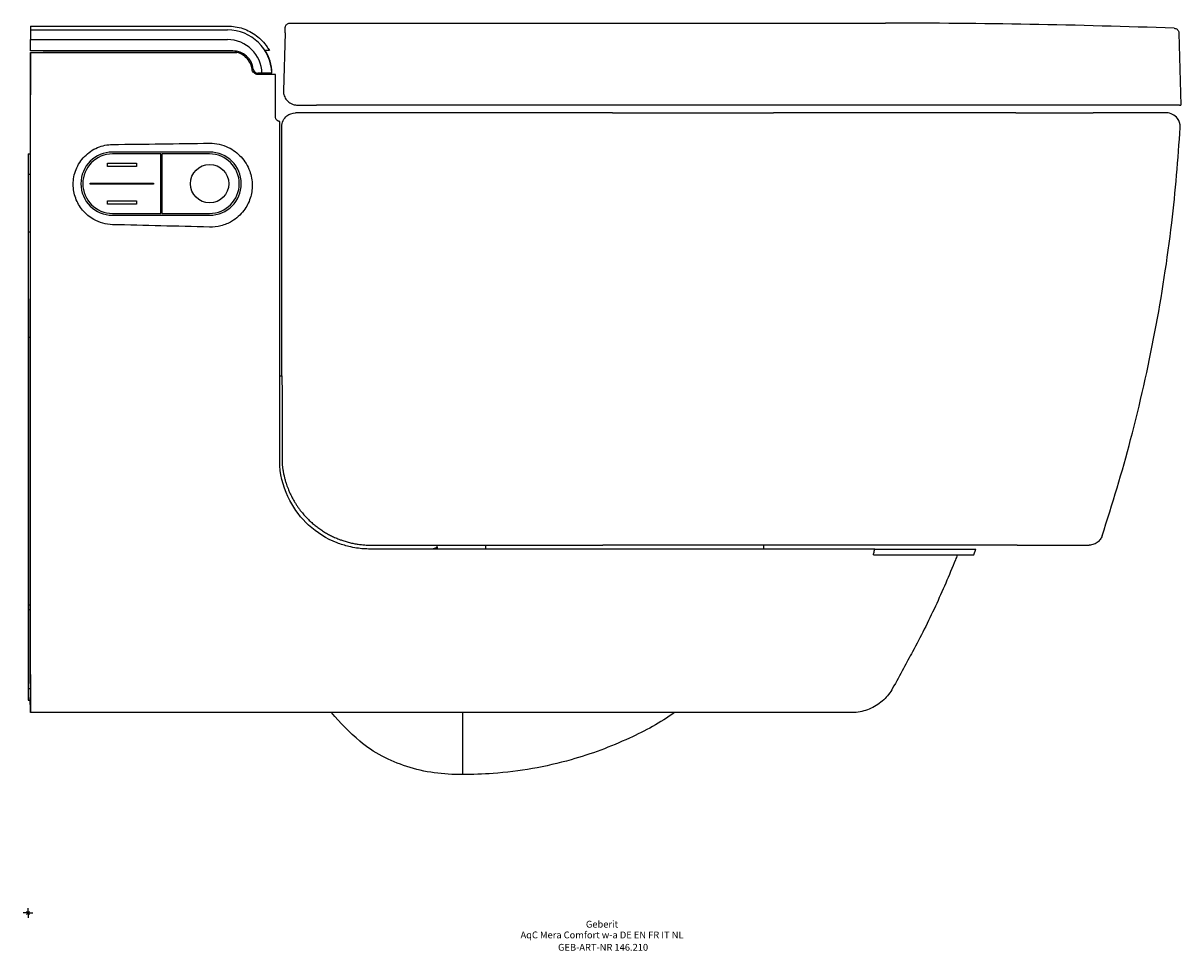
# Model space of a CAD drawing. Units: millimetres. Extents: x -2 to 591, y -19 to 456.
import ezdxf
from ezdxf.enums import TextEntityAlignment as Align

# ---------------------------------------------------------------- set-up
doc = ezdxf.new("R2010")
doc.units = ezdxf.units.MM
doc.layers.get('0').update_dxf_attribs({"linetype": 'CONTINUOUS'})
for name, color, linetype, lineweight in [('Arbeitspunkt(DIN)', 7, 'CONTINUOUS', 25), ('GEB-ART-NR', 1, 'CONTINUOUS', 18), ('GEB-BEZUG', 2, 'CONTINUOUS', 25), ('GEB-TEXT', 5, 'CONTINUOUS', 18)]:
    doc.layers.add(name, color=color, linetype=linetype, lineweight=lineweight)
doc.layers.add('GEB-KONTUR-A', color=5, linetype='CONTINUOUS')
doc.styles.get("Standard").update_dxf_attribs({"font": 'arial.ttf'})

# ---------------------------------------------------------------- blocks, each defined once
blk = doc.blocks.new('Einfügepunkt')
at = {"layer": 'GEB-BEZUG'}
for p, q in [((-0.71, -0.71), (0.71, 0.71)), ((-0.71, 0.71), (0.71, -0.71))]:
    blk.add_line(p, q, dxfattribs=at)

msp = doc.modelspace()

# ---------------------------------------------------------------- linework, layer by layer
at = {"layer": 'Arbeitspunkt(DIN)', "ltscale": 25}
for q in [(-2.5, 0), (0, 2.5), (0, -2.5), (2.5, 0)]:
    msp.add_line((0, 0), q, dxfattribs=at)
at = {"layer": 'GEB-KONTUR-A', "ltscale": 25}
for p, q in [((1.19, 454.51), (102.17, 454.51)), ((1.19, 454.51), (1.19, 452.55)), ((1.19, 452.55), (1.19, 447.55)), ((1.19, 452.55), (102.17, 452.55)), ((131.66, 451.12), (130.87, 421.27)), ((131.66, 451.12), (131.72, 453.57)), ((134.22, 456), (439.26, 456)), ((589.58, 450.95), (590.55, 414)), ((1.19, 441.81), (1.19, 447.55)), ((1.19, 447.55), (102.17, 447.55)), ((104.88, 441.81), (1.19, 441.81)), ((1.21, 441.02), (1.21, 441.04)), ((1.21, 299.09), (1.21, 441.02)), ((1.21, 441.02), (106.92, 441.02)), ((123.62, 442), (121.49, 442)), ((119.84, 430.32), (117.75, 430.32)), ((126.8, 429.72), (117.75, 429.72)), ((124.84, 430.45), (119.84, 430.32)), ((124.84, 430.45), (124.97, 430.45)), ((126.8, 407.8), (126.8, 429.72)), ((137.11, 410), (137, 410)), ((148.13, 410), (137.11, 410)), ((137.95, 414), (147.7, 414)), ((367.94, 414), (147.7, 414)), ((189.85, 410), (148.13, 410)), ((299.34, 410), (189.85, 410)), ((299.34, 410), (381.82, 410)), ((398.36, 414), (367.94, 414)), ((446.58, 410), (381.82, 410)), ((445.11, 414), (398.36, 414)), ((487.09, 414), (445.11, 414)), ((506.01, 410), (446.58, 410)), ((507.72, 414), (487.09, 414)), ((506.01, 410), (545.69, 410)), ((537.12, 414), (507.72, 414)), ((555.37, 414), (537.12, 414)), ((583.18, 410), (545.69, 410)), ((578.04, 414), (555.37, 414)), ((586.77, 414), (578.04, 414)), ((589.9, 414), (586.77, 414)), ((589.9, 414), (590.55, 414)), ((128.94, 270.33), (128.94, 405.66)), ((130, 275.25), (130, 403)), ((0, 389), (0, 378.61)), ((0, 389), (1.13, 389)), ((93.01, 389.94), (43.28, 389.94)), ((68, 388.97), (43.28, 388.97)), ((68, 358.51), (68, 388.97)), ((93.01, 388.97), (68.61, 388.97)), ((68.61, 388.97), (68.61, 358.51)), ((40.69, 382.61), (40.69, 384.25)), ((40.69, 384.25), (55.64, 384.25)), ((55.64, 382.61), (40.69, 382.61)), ((55.64, 384.25), (55.64, 382.61)), ((0, 378.61), (1.11, 378.61)), ((0, 378.61), (0, 349)), ((31.8, 373.42), (31.8, 374.06)), ((31.8, 374.06), (64.35, 374.06)), ((64.35, 374.06), (64.35, 373.42)), ((64.35, 373.42), (31.8, 373.42)), ((40.69, 364.87), (55.64, 364.87)), ((40.69, 363.23), (40.69, 364.87)), ((55.64, 363.23), (40.69, 363.23)), ((55.64, 364.87), (55.64, 363.23)), ((43.28, 358.51), (68, 358.51)), ((43.28, 357.54), (93.01, 357.54)), ((68.61, 358.51), (93.01, 358.51)), ((0, 349), (0, 295)), ((0, 349), (1.06, 349)), ((1.21, 173.27), (1.21, 299.09)), ((0, 295), (0, 158)), ((0, 295), (0.98, 295)), ((128.94, 229.07), (128.94, 270.33)), ((175.71, 188.5), (239.85, 188.5)), ((209.55, 187.21), (207.05, 186.5)), ((239.85, 188.5), (294.45, 188.5)), ((344.27, 188.5), (294.45, 188.5)), ((410.78, 188.5), (344.27, 188.5)), ((467.6, 188.5), (410.78, 188.5)), ((433.78, 186.5), (485.5, 186.5)), ((506.76, 188.5), (467.6, 188.5)), ((484.52, 183.5), (485.5, 186.5)), ((506.76, 188.5), (543.54, 188.5)), ((433.08, 183.5), (433.08, 183.5)), ((433.08, 183.5), (484.52, 183.5)), ((1.21, 122.19), (1.21, 173.27)), ((0, 158), (0, 155.5)), ((0, 158), (0.97, 158)), ((0, 155.5), (0, 115)), ((0, 155.5), (0.97, 155.5)), ((0, 115), (0, 109)), ((0, 115), (1.04, 115)), ((0, 109), (1.15, 109)), ((222.5, 102.7), (222.5, 70.93))]:
    msp.add_line(p, q, dxfattribs=at)
msp.add_circle((93.01, 373.74), 9.84, dxfattribs=at)
for centre, radius, start, end in [((102.17, 429.88), 22.67, 1.44245, 90), ((439.26, -3720.58), 4176.59, 87.97051, 90), ((102.17, 429.88), 17.67, 1.44245, 90), ((104.88, 431.23), 10.59, 6.47844, 90), ((102.17, 429.88), 22.81, 1.44245, 32.10111), ((117.75, 432.69), 2.36, 186.47844, 270), ((43.28, 373.74), 16.2, 90, 270), ((43.28, 373.74), 15.23, 90, 270), ((93.01, 373.74), 16.2, 270, 90), ((93.01, 373.74), 15.23, 270, 90)]:
    msp.add_arc(centre, radius, start, end, dxfattribs=at)
msp.add_ellipse((137.03, 230.78), major_axis=(-2.59, 6.47), ratio=0.985261, start_param=1.182878, end_param=1.27344, dxfattribs=at)
for points, knots in [([(102.17, 454.51), (104.84, 454.51), (107.53, 454.07), (112.53, 452.38), (114.9, 451.13), (119.08, 447.98), (120.94, 446.05), (122.86, 443.28), (123.25, 442.65), (123.62, 442)], [0, 0, 0, 0, 0.798815, 0.798815, 1.583269, 1.583269, 2.368239, 2.368239, 2.592126, 2.592126, 2.592126, 2.592126]), ([(131.72, 453.57), (131.72, 453.71), (131.74, 453.85), (131.79, 454.11), (131.83, 454.24), (131.97, 454.62), (132.1, 454.85), (132.44, 455.27), (132.65, 455.46), (133.1, 455.75), (133.34, 455.85), (133.8, 455.97), (134.01, 456), (134.22, 456)], [0, 0, 0, 0, 0.0416435, 0.0416435, 0.0821845, 0.0821845, 0.1611854, 0.1611854, 0.2434783, 0.2434783, 0.3215477, 0.3215477, 0.3845904, 0.3845904, 0.3845904, 0.3845904]), ([(587.17, 453.38), (587.43, 453.37), (587.68, 453.32), (588.16, 453.15), (588.4, 453.02), (588.83, 452.7), (589.02, 452.49), (589.31, 452.04), (589.42, 451.8), (589.55, 451.36), (589.58, 451.15), (589.58, 450.95)], [0, 0, 0, 0, 0.0760799, 0.0760799, 0.1544351, 0.1544351, 0.2367442, 0.2367442, 0.3147484, 0.3147484, 0.3755756, 0.3755756, 0.3755756, 0.3755756]), ([(1.21, 441.04), (1.19, 427.53), (1.15, 399.66), (1.07, 350.45), (1.01, 317.21), (0.98, 299.18)], [0, 0, 0, 0, 0.00353025, 0.00706051, 0.01235589, 0.01235589, 0.01235589, 0.01235589]), ([(106.92, 441.02), (106.82, 441.04), (106.71, 441.07), (106.57, 441.1), (106.54, 441.1), (106.42, 441.13), (106.33, 441.14), (106.15, 441.17), (106.07, 441.19), (105.99, 441.2)], [-0.5003415, -0.5003415, -0.5003415, -0.5003415, -0.3002707, -0.3002707, -0.2490199, -0.2490199, -0.1024023, -0.1024023, -0.0000023, -0.0000023, -0.0000023, -0.0000023]), ([(114.75, 432.35), (114.63, 433.32), (114.36, 434.27), (113.52, 436.16), (112.92, 437.09), (111.47, 438.7), (110.63, 439.38), (108.84, 440.42), (107.9, 440.79), (106.92, 441.02)], [0.000001, 0.000001, 0.000001, 0.000001, 0.294247, 0.294247, 0.62283, 0.62283, 0.944356, 0.944356, 1.245661, 1.245661, 1.245661, 1.245661]), ([(117.75, 429.72), (117.4, 429.72), (117.05, 429.78), (116.72, 429.9), (116.37, 430.03), (116.04, 430.22), (115.76, 430.47), (115.46, 430.73), (115.22, 431.04), (115.05, 431.39), (114.9, 431.69), (114.8, 432.01), (114.75, 432.35)], [-0.4361729, -0.4361729, -0.4361729, -0.4361729, -0.3311952, -0.3311952, -0.3311952, -0.2179377, -0.2179377, -0.2179377, -0.1011571, -0.1011571, -0.1011571, -0.0000049, -0.0000049, -0.0000049, -0.0000049]), ([(130.87, 421.27), (130.87, 421.26), (130.87, 421.26), (130.85, 420.42), (130.98, 419.57), (131.54, 417.97), (131.96, 417.2), (133.13, 415.82), (133.87, 415.21), (135.23, 414.53), (135.72, 414.34), (136.79, 414.08), (137.35, 414), (137.95, 414)], [-1.818441, -1.818441, -1.818441, -1.818441, -1.816459, -1.816459, -1.350664, -1.350664, -0.891023, -0.891023, -0.442242, -0.442242, -0.2204, -0.2204, -0.000004, -0.000004, -0.000004, -0.000004]), ([(130, 403), (130, 404.05), (130.24, 405.09), (130.69, 406.03), (131.15, 406.98), (131.82, 407.82), (132.64, 408.47), (133.86, 409.45), (135.43, 410), (137, 410)], [0, 0, 0, 0, 0.285714, 0.285714, 0.285714, 0.571429, 0.571429, 0.571429, 1, 1, 1, 1]), ([(590.17, 402.6), (590.27, 404.22), (589.77, 405.88), (587.5, 408.93), (585.36, 410.02), (583.18, 410)], [0, 0, 0, 0, 0.42755, 0.42755, 1, 1, 1, 1]), ([(128.94, 405.66), (128.79, 405.66), (128.65, 405.68), (128.51, 405.71), (128.37, 405.73), (128.23, 405.78), (128.1, 405.83), (127.85, 405.94), (127.62, 406.1), (127.43, 406.29), (127.23, 406.49), (127.07, 406.72), (126.96, 406.98), (126.91, 407.11), (126.87, 407.25), (126.84, 407.4), (126.81, 407.53), (126.8, 407.67), (126.8, 407.8)], [-0.3368448, -0.3368448, -0.3368448, -0.3368448, -0.2932763, -0.2932763, -0.2932763, -0.2502229, -0.2502229, -0.2502229, -0.1683186, -0.1683186, -0.1683186, -0.0846294, -0.0846294, -0.0846294, -0.040681, -0.040681, -0.040681, -0.0000161, -0.0000161, -0.0000161, -0.0000161]), ([(550.18, 193.3), (555.58, 209.58), (560.47, 226.04), (564.83, 242.63), (569.62, 260.86), (573.78, 279.26), (577.29, 297.79), (580.8, 316.31), (583.67, 334.95), (585.88, 353.68), (587.8, 369.94), (589.23, 386.25), (590.17, 402.6)], [0, 0, 0, 0, 5.148688, 5.148688, 5.148688, 10.806346, 10.806346, 10.806346, 16.464005, 16.464005, 16.464005, 21.377331, 21.377331, 21.377331, 21.377331]), ([(43.28, 352.72), (41.6, 352.77), (39.93, 353.01), (36.7, 353.91), (35.15, 354.55), (31.5, 356.6), (29.54, 358.23), (26.42, 361.99), (25.23, 364.05), (23.58, 368.53), (23.15, 370.93), (23.14, 375.96), (23.63, 378.56), (25.6, 383.5), (27.08, 385.78), (30.87, 389.64), (33.12, 391.17), (38.04, 393.25), (40.64, 393.79), (43.28, 393.83)], [-6.393786, -6.393786, -6.393786, -6.393786, -5.889448, -5.889448, -5.388005, -5.388005, -4.630692, -4.630692, -3.923036, -3.923036, -3.196887, -3.196887, -2.41251, -2.41251, -1.601541, -1.601541, -0.791773, -0.791773, -0.000001, -0.000001, -0.000001, -0.000001]), ([(43.28, 393.83), (51.56, 393.94), (59.93, 394.04), (76.44, 394.25), (84.78, 394.35), (93.01, 394.45)], [-4.948662, -4.948662, -4.948662, -4.948662, -2.470688, -2.470688, -0.000015, -0.000015, -0.000015, -0.000015]), ([(93.01, 394.45), (94.66, 394.47), (96.31, 394.3), (99.52, 393.58), (101.07, 393.05), (105.03, 391.15), (107.26, 389.5), (111.07, 385.36), (112.58, 382.87), (114.39, 377.84), (114.83, 375.39), (114.84, 370.68), (114.5, 368.45), (113.09, 364.04), (111.99, 361.9), (108.86, 357.74), (106.73, 355.85), (102.58, 353.42), (100.74, 352.66), (96.92, 351.69), (94.96, 351.47), (93.01, 351.51)], [-6.836098, -6.836098, -6.836098, -6.836098, -6.340808, -6.340808, -5.849336, -5.849336, -5.024453, -5.024453, -4.159987, -4.159987, -3.41805, -3.41805, -2.745627, -2.745627, -2.028688, -2.028688, -1.183069, -1.183069, -0.586501, -0.586501, -0.000001, -0.000001, -0.000001, -0.000001]), ([(93.01, 351.51), (84.55, 351.72), (76.18, 351.92), (60.02, 352.31), (51.5, 352.52), (43.28, 352.72)], [-4.94492, -4.94492, -4.94492, -4.94492, -2.468152, -2.468152, -0.000001, -0.000001, -0.000001, -0.000001]), ([(0.98, 299.18), (0.98, 297.65), (0.98, 296.09), (0.98, 294.5), (0.98, 292.95), (0.98, 291.37), (0.98, 289.76), (0.98, 288.19), (0.98, 286.59), (0.98, 284.97), (0.98, 283.37), (0.98, 281.76), (0.98, 280.13), (0.98, 278.51), (0.98, 276.88), (0.98, 275.24), (0.98, 273.62), (0.98, 271.98), (0.98, 270.34), (0.98, 268.7), (0.98, 267.06), (0.98, 265.4), (0.98, 263.76), (0.98, 262.11), (0.98, 260.45), (0.98, 259.96), (0.98, 259.47), (0.98, 258.97), (0.98, 257.32), (0.98, 255.66), (0.98, 254.01), (0.98, 252.35), (0.98, 250.69), (0.99, 249.04), (0.99, 247.38), (0.99, 245.72), (0.99, 244.07), (0.99, 242.41), (0.99, 240.76), (0.99, 239.11), (0.99, 237.46), (0.99, 235.81), (0.99, 234.17), (0.99, 232.52), (0.99, 230.87), (0.99, 229.24), (0.99, 227.59), (0.99, 225.96), (0.99, 224.35), (0.99, 222.71), (0.99, 221.08), (0.99, 219.48), (0.99, 218.69), (1, 217.91), (1, 217.14), (1, 215.5), (1, 213.88), (1, 212.29), (1, 210.66), (1, 209.06), (1, 207.48), (1, 205.87), (1, 204.28), (1, 202.73), (1, 201.12), (1, 199.55), (0.99, 198.02), (0.99, 196.35), (0.99, 194.74), (0.99, 193.18), (0.99, 191.47), (0.99, 189.82), (0.99, 188.26), (0.99, 186.78), (0.99, 185.37), (0.99, 184.04), (0.99, 182.5), (0.99, 181.07), (0.99, 179.76), (0.99, 179.27), (0.99, 178.79), (0.99, 178.33), (0.98, 177.38), (0.98, 176.51), (0.98, 175.71), (0.98, 175.08), (0.98, 174.49), (0.98, 173.96)], [0, 0, 0, 0, 0.0044533, 0.0044533, 0.0044533, 0.0088052, 0.0088052, 0.0088052, 0.0130781, 0.0130781, 0.0130781, 0.0172885, 0.0172885, 0.0172885, 0.0214496, 0.0214496, 0.0214496, 0.0255575, 0.0255575, 0.0255575, 0.0296423, 0.0296423, 0.0296423, 0.0337042, 0.0337042, 0.0337042, 0.0349109, 0.0349109, 0.0349109, 0.038959, 0.038959, 0.038959, 0.0430061, 0.0430061, 0.0430061, 0.0470602, 0.0470602, 0.0470602, 0.0511277, 0.0511277, 0.0511277, 0.0552153, 0.0552153, 0.0552153, 0.0593483, 0.0593483, 0.0593483, 0.0635154, 0.0635154, 0.0635154, 0.067749, 0.067749, 0.067749, 0.0698218, 0.0698218, 0.0698218, 0.0742072, 0.0742072, 0.0742072, 0.0786991, 0.0786991, 0.0786991, 0.0833296, 0.0833296, 0.0833296, 0.0881479, 0.0881479, 0.0881479, 0.0934174, 0.0934174, 0.0934174, 0.0992242, 0.0992242, 0.0992242, 0.1047328, 0.1047328, 0.1047328, 0.1110763, 0.1110763, 0.1110763, 0.1134605, 0.1134605, 0.1134605, 0.1183438, 0.1183438, 0.1183438, 0.1221882, 0.1221882, 0.1221882, 0.1221882]), ([(130, 275.25), (130.03, 275.25), (130.05, 274.3), (130.1, 270.81), (130.12, 268.29), (130.15, 261.09), (130.16, 256.62), (130.17, 247.73), (130.17, 244.36), (130.16, 237.59), (130.15, 234.24), (130.15, 230.86)], [-8.718426, -8.718426, -8.718426, -8.718426, -6.233114, -6.233114, -4.057329, -4.057329, -2.106863, -2.106863, -1.016516, -1.016516, -0.000047, -0.000047, -0.000047, -0.000047]), ([(175.21, 186.5), (174.12, 186.5), (173.03, 186.54), (170.73, 186.7), (169.53, 186.83), (166.99, 187.21), (165.66, 187.47), (162.28, 188.29), (160.25, 188.93), (152.91, 191.8), (147.98, 194.88), (139.84, 202.38), (136.58, 206.63), (131.22, 216.83), (129.46, 222.86), (128.94, 229.07)], [-6.968598, -6.968598, -6.968598, -6.968598, -6.640559, -6.640559, -6.274831, -6.274831, -5.866624, -5.866624, -5.2258, -5.2258, -3.484297, -3.484297, -1.876691, -1.876691, -0.000001, -0.000001, -0.000001, -0.000001]), ([(130.17, 230.23), (130.19, 229.99), (130.24, 229.55), (130.3, 228.98), (130.38, 228.3), (130.48, 227.56), (130.56, 227.06), (130.6, 226.82)], [21.579564, 21.579564, 21.579564, 21.579564, 23.311961, 25.050216, 26.788471, 30.264982, 33.741492, 33.741492, 33.741492, 33.741492]), ([(130.6, 226.82), (130.6, 226.81), (130.61, 226.8), (130.62, 226.73), (130.63, 226.67), (130.64, 226.57), (130.65, 226.55), (130.67, 226.44), (130.68, 226.34), (130.72, 226.15), (130.73, 226.06), (130.76, 225.93), (130.76, 225.89), (130.8, 225.71), (130.83, 225.56), (130.89, 225.25), (130.92, 225.09), (130.98, 224.77), (131.02, 224.61), (131.08, 224.35), (131.1, 224.24), (131.19, 223.85), (131.26, 223.56), (131.4, 222.98), (131.47, 222.69), (131.63, 222.11), (131.71, 221.82), (131.88, 221.24), (131.97, 220.94), (132.09, 220.54), (132.13, 220.42), (132.32, 219.83), (132.48, 219.36), (132.81, 218.42), (132.99, 217.95), (133.32, 217.11), (133.47, 216.74), (133.86, 215.82), (134.1, 215.28), (134.61, 214.19), (134.88, 213.65), (135.44, 212.58), (135.73, 212.04), (136.34, 210.98), (136.65, 210.46), (137.25, 209.51), (137.53, 209.08), (138.12, 208.2), (138.43, 207.76), (139.07, 206.87), (139.4, 206.43), (140, 205.67), (140.27, 205.34), (140.81, 204.69), (141.09, 204.37), (141.64, 203.73), (141.93, 203.42), (142.5, 202.8), (142.8, 202.49), (143.28, 202), (143.47, 201.81), (143.66, 201.62)], [0, 0, 0, 0, 0.035583, 0.035583, 0.082927, 0.082927, 0.097668, 0.097668, 0.143796, 0.143796, 0.182585, 0.182585, 0.195337, 0.195337, 0.251277, 0.251277, 0.305201, 0.305201, 0.357356, 0.357356, 0.390674, 0.390674, 0.481785, 0.481785, 0.571008, 0.571008, 0.659408, 0.659408, 0.746932, 0.746932, 0.781348, 0.781348, 0.921931, 0.921931, 1.061653, 1.061653, 1.172022, 1.172022, 1.334991, 1.334991, 1.497156, 1.497156, 1.658897, 1.658897, 1.820033, 1.820033, 1.953369, 1.953369, 2.094796, 2.094796, 2.235861, 2.235861, 2.344043, 2.344043, 2.451658, 2.451658, 2.5592, 2.5592, 2.666766, 2.666766, 2.734717, 2.734717, 2.734717, 2.734717]), ([(143.66, 201.62), (144.21, 201.08), (144.78, 200.55), (145.94, 199.52), (146.54, 199.01), (147.75, 198.04), (148.37, 197.57), (149.63, 196.67), (150.27, 196.23), (151.57, 195.39), (152.24, 194.98), (153.58, 194.21), (154.26, 193.84), (155.65, 193.13), (156.35, 192.8), (157.77, 192.16), (158.48, 191.86), (159.72, 191.38), (160.24, 191.19), (161.49, 190.76), (162.22, 190.53), (163.7, 190.1), (164.44, 189.9), (165.94, 189.55), (166.69, 189.39), (168.2, 189.11), (168.96, 188.99), (170.49, 188.79), (171.25, 188.71), (172.78, 188.59), (173.55, 188.54), (174.78, 188.51), (175.25, 188.5), (175.71, 188.5)], [0, 0, 0, 0, 0.197693, 0.197693, 0.395371, 0.395371, 0.593033, 0.593033, 0.790682, 0.790682, 0.98832, 0.98832, 1.185952, 1.185952, 1.383573, 1.383573, 1.581191, 1.581191, 1.7217, 1.7217, 1.917258, 1.917258, 2.112785, 2.112785, 2.308286, 2.308286, 2.503768, 2.503768, 2.699234, 2.699234, 2.894694, 2.894694, 3.012975, 3.012975, 3.012975, 3.012975]), ([(550.18, 193.3), (550.07, 192.96), (549.93, 192.63), (549.6, 191.99), (549.41, 191.68), (548.99, 191.1), (548.76, 190.83), (548.38, 190.45), (548.25, 190.33), (547.81, 189.94), (547.47, 189.69), (546.77, 189.28), (546.4, 189.1), (545.63, 188.81), (545.22, 188.69), (544.41, 188.54), (544, 188.5), (543.58, 188.5), (543.56, 188.5), (543.54, 188.5)], [0, 0, 0, 0, 0.122496, 0.122496, 0.246381, 0.246381, 0.367765, 0.367765, 0.428571, 0.428571, 0.571514, 0.571514, 0.709143, 0.709143, 0.854572, 0.854572, 0.992361, 0.992361, 1, 1, 1, 1]), ([(433.78, 186.5), (426.12, 186.5), (417.64, 186.5), (399.04, 186.5), (388.93, 186.5), (355.06, 186.5), (329.99, 186.5), (293.12, 186.5), (286.48, 186.5), (230.1, 186.5), (202.86, 186.5), (175.21, 186.5)], [-47.705507, -47.705507, -47.705507, -47.705507, -40.53861, -40.53861, -33.017263, -33.017263, -16.500571, -16.500571, -8.320099, -8.320099, -0.000001, -0.000001, -0.000001, -0.000001]), ([(433.08, 183.5), (433.23, 184.13), (433.37, 184.74), (433.51, 185.35), (433.6, 185.74), (433.69, 186.12), (433.78, 186.5)], [-1.2508498, -1.2508498, -1.2508498, -1.2508498, -1.0949348, -1.0949348, -1.0949348, -0.9964096, -0.9964096, -0.9964096, -0.9964096]), ([(475.06, 181), (471.87, 172.97), (468.44, 165.02), (461.13, 149.31), (457.21, 141.46), (453.1, 133.91)], [0, 0, 0, 0, 2.594656, 2.594656, 5.199034, 5.199034, 5.199034, 5.199034]), ([(0.98, 173.96), (0.98, 172.89), (0.98, 171.81), (0.98, 169.62), (0.98, 168.52), (0.98, 166.31), (0.98, 165.2), (0.97, 162.96), (0.97, 161.84), (0.97, 159.59), (0.97, 158.46), (0.97, 156.2), (0.97, 155.07), (0.97, 152.81), (0.97, 151.68), (0.97, 149.42), (0.97, 148.29), (0.97, 146.05), (0.97, 144.93), (0.97, 142.7), (0.97, 141.58), (0.97, 139.36), (0.97, 138.25), (0.97, 136.06), (0.97, 134.97), (0.97, 132.77), (0.97, 131.67), (0.97, 129.46), (0.97, 128.37), (0.97, 126), (0.97, 124.77), (0.96, 123.48), (0.96, 123.31), (0.96, 123.13)], [0.12218823, 0.12218823, 0.12218823, 0.12218823, 0.12531888, 0.12531888, 0.128379, 0.128379, 0.13139997, 0.13139997, 0.13439298, 0.13439298, 0.13737605, 0.13737605, 0.14035772, 0.14035772, 0.14334855, 0.14334855, 0.14635987, 0.14635987, 0.1494045, 0.1494045, 0.15252932, 0.15252932, 0.15573115, 0.15573115, 0.15903909, 0.15903909, 0.16262623, 0.16262623, 0.16649436, 0.16649436, 0.1714741, 0.1714741, 0.17227862, 0.17227862, 0.17227862, 0.17227862]), ([(453.1, 133.91), (451.56, 131.06), (449.99, 128.16), (446.61, 121.92), (444.76, 118.5), (442.91, 115.17)], [0, 0, 0, 0, 0.979724, 0.979724, 2.133177, 2.133177, 2.133177, 2.133177]), ([(0.96, 123.13), (0.97, 121.9), (0.99, 119.49), (1.03, 115.05), (1.08, 112.08), (1.11, 110.56), (1.12, 110.39)], [0, 0, 0, 0, 0.197425, 0.39485, 0.7897, 0.843388, 0.843388, 0.843388, 0.843388]), ([(1.21, 122.19), (1.21, 119.82), (1.21, 117.51), (1.21, 113.24), (1.21, 111.29), (1.21, 109.11), (1.21, 108.65), (1.21, 106.02), (1.21, 104.81), (1.21, 103.65), (1.21, 103.29), (1.21, 102.82), (1.21, 102.7), (1.21, 102.7)], [-2.440793, -2.440793, -2.440793, -2.440793, -2.008246, -2.008246, -1.573295, -1.573295, -1.448806, -1.448806, -0.830172, -0.830172, -0.414599, -0.414599, -0.000001, -0.000001, -0.000001, -0.000001]), ([(442.91, 115.17), (441.71, 113), (440.15, 110.98), (436.44, 107.48), (434.22, 105.98), (429.47, 103.8), (426.88, 103.09), (423.65, 102.76), (423.02, 102.72), (422.27, 102.7), (422.15, 102.7), (422.01, 102.7), (421.99, 102.7), (421.95, 102.7), (421.94, 102.7), (421.92, 102.7), (421.91, 102.7), (421.88, 102.7), (421.87, 102.7), (421.84, 102.7), (421.85, 102.7), (421.84, 102.7), (421.83, 102.7), (421.82, 102.7), (421.81, 102.7), (421.73, 102.7), (421.63, 102.7), (421.04, 102.7), (420.15, 102.7), (416.52, 102.7), (412.83, 102.7), (403.17, 102.7), (397.4, 102.7), (383.52, 102.69), (375.04, 102.69), (356.8, 102.69), (346.91, 102.69), (325.79, 102.69), (314.32, 102.69), (290.07, 102.69), (277.35, 102.69), (228.56, 102.7), (192.32, 102.7), (114.15, 102.7), (72.17, 102.7), (20.52, 102.7), (10.86, 102.7), (1.21, 102.7)], [0, 0, 0, 0, 0.753002, 0.753002, 1.53965, 1.53965, 2.323904, 2.323904, 2.513244, 2.513244, 2.548752, 2.548752, 2.55596, 2.55596, 2.560653, 2.560653, 2.565378, 2.565378, 2.574867, 2.574867, 2.612302, 2.612302, 2.670754, 2.670754, 2.846107, 2.846107, 3.372338, 3.372338, 4.955664, 4.955664, 7.770772, 7.770772, 10.568819, 10.568819, 13.779869, 13.779869, 16.987288, 16.987288, 20.489578, 20.489578, 24.340232, 24.340232, 35.232593, 35.232593, 47.838904, 47.838904, 50.735235, 50.735235, 50.735235, 50.735235]), ([(1.21, 102.7), (1.21, 102.7), (1.21, 102.84), (1.21, 103.35), (1.21, 103.75), (1.2, 104.84), (1.2, 105.58), (1.17, 107.29), (1.16, 108.3), (1.13, 109.7), (1.12, 110.04), (1.12, 110.39)], [0, 0, 0, 0, 0.25554, 0.25554, 0.538516, 0.538516, 0.86514, 0.86514, 1.212393, 1.212393, 1.32105, 1.32105, 1.32105, 1.32105]), ([(222.5, 70.93), (212.89, 70.93), (203.09, 72.03), (185.33, 77.9), (176.91, 82.14), (164.71, 92.45), (159.97, 97.48), (155.47, 102.69)], [0, 0, 0, 0, 2.882908, 2.882908, 5.611434, 5.611434, 7.673324, 7.673324, 7.673324, 7.673324]), ([(331.11, 102.7), (324.01, 97.45), (316.07, 93.32), (298.44, 85.15), (288.42, 81.44), (265.18, 74.86), (251.71, 72.48), (232.98, 71.09), (227.74, 70.93), (222.5, 70.93)], [9.969413, 9.969413, 9.969413, 9.969413, 12.616516, 12.616516, 15.80015, 15.80015, 19.86324, 19.86324, 21.43445, 21.43445, 21.43445, 21.43445])]:
    msp.add_open_spline(points, degree=3, knots=knots, dxfattribs=at)
for points in [[(1.21, 441.04), (36.14, 441.09), (71.07, 441.15), (105.99, 441.2)], [(128.94, 275.35), (129.29, 275.32), (129.65, 275.29), (130, 275.25)], [(209.19, 188.5), (209.31, 188.07), (209.43, 187.64), (209.55, 187.21)], [(209.56, 187.21), (209.62, 186.97), (209.69, 186.74), (209.76, 186.5)], [(234.56, 186.5), (234.57, 187.17), (234.56, 187.83), (234.54, 188.5)], [(376.88, 188.5), (376.82, 187.83), (376.76, 187.17), (376.68, 186.5)], [(476.05, 183.5), (475.72, 182.67), (475.39, 181.84), (475.06, 181)]]:
    msp.add_open_spline(points, degree=3, dxfattribs=at)

# ---------------------------------------------------------------- block references
at = {"ltscale": 25}
msp.add_blockref('Einfügepunkt', (0, 0), dxfattribs=at)

# ---------------------------------------------------------------- texts
at = {"layer": 'GEB-ART-NR'}
msp.add_text('GEB-ART-NR 146.210', height=3.5, dxfattribs=at).set_placement((294.58, -19.34), align=Align.CENTER)
at = {"layer": 'GEB-TEXT'}
for s, p in [('Geberit', (294.03, -7.5)), ('AqC Mera Comfort w-a DE EN FR IT NL', (294.03, -13))]:
    msp.add_text(s, height=3.5, dxfattribs=at).set_placement(p, align=Align.CENTER)

doc.saveas('drawing.dxf')
